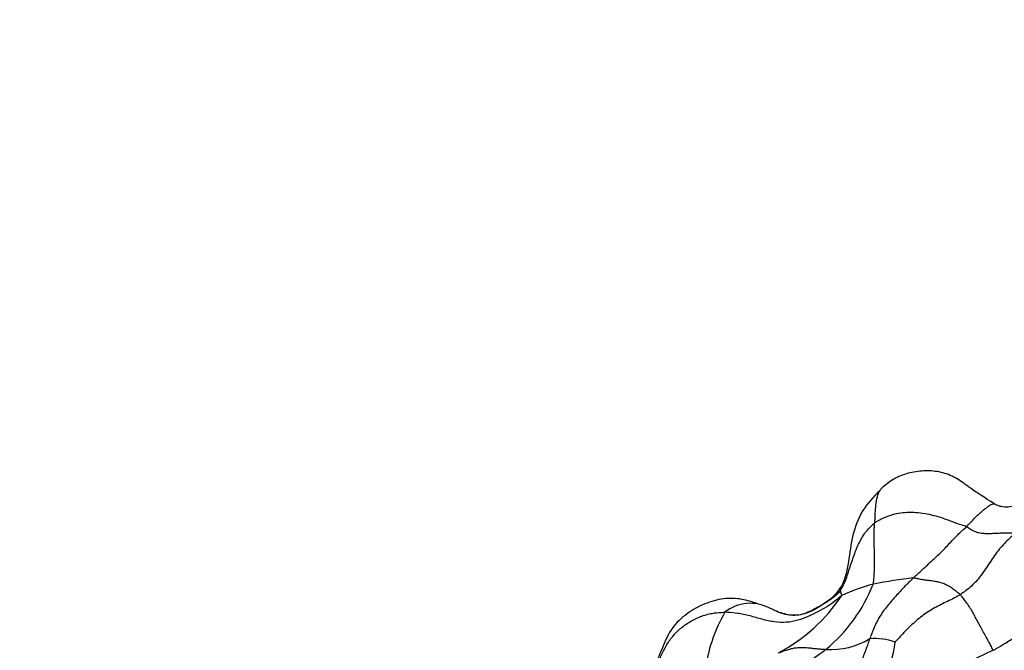
# Model space of a CAD drawing. Units: millimetres. Extents: x 0 to 1478, y 0 to 1758.
# Drawn here: x 480 to 501, y 1192 to 1205 of the extents above; entities that cross this region are included whole.
import ezdxf
from ezdxf import colors
from ezdxf.entities.mleader import LeaderData, LeaderLine
from ezdxf.math import Vec2, Vec3

# ---------------------------------------------------------------- set-up
doc = ezdxf.new("R2010")
doc.units = ezdxf.units.MM
doc.layers.add('DV1_Défaut', color=7, linetype='Continuous')
doc.layers.add('Défaut', color=7, linetype='Continuous')

# ---------------------------------------------------------------- blocks, each defined once
blk = doc.blocks.new('_DOT')
at = {"color": 0}
blk.add_line((0, 0), (-1, 0), dxfattribs=at)
at = {"color": 0, "const_width": 0.333}
blk.add_lwpolyline([(-0.1665, 0, 1), (0.1665, 0, 1)], format="xyb", close=True, dxfattribs=at)
blk = doc.blocks.new('SE')
at = {"layer": 'DV1_Défaut', "color": 7, "linetype": 'Continuous'}
for centre, radius, start, end in [((500.36, 1180.637), 12.769, 97.2584, 101.1135), ((494.74, 1194.42), 3.397, 309.4817, 338.3506), ((496.496, 1193.532), 0.838, 302.1481, 329.3888), ((497.332, 1193.057), 0.124, 150.678, 187.6393), ((498.833, 1189.506), 3.778, 104.3187, 115.0126), ((494.219, 1194.923), 3.615, 297.7636, 326.5479), ((495.315, 1191.903), 0.862, 61.9167, 128.6298), ((497.701, 1190.903), 3.369, 150.2011, 170.7141), ((497.017, 1193.333), 1.539, 265.6762, 301.6888), ((495.398, 1192.35), 2.986, 318.6944, 352.307), ((497.917, 1190.717), 1.309, 70.3717, 94.0228), ((516.217, 1156.967), 38.229, 114.4085, 119.0735)]:
    blk.add_arc(centre, radius, start, end, dxfattribs=at)
for points, knots in [([(500.438, 1194.852), (500.239, 1194.984), (499.984, 1195.143), (499.632, 1195.411), (499.324, 1195.53), (498.994, 1195.558), (498.669, 1195.517), (498.349, 1195.404), (498.187, 1195.276), (498.093, 1195.2)], [0, 0, 0, 0, 0.246859, 0.371767, 0.496418, 0.621493, 0.747381, 0.873314, 1, 1, 1, 1]), ([(498.093, 1195.2), (498.091, 1195.197), (498.071, 1195.18), (498.051, 1195.157), (498.035, 1195.133), (498.033, 1195.129)], [0, 0, 0, 0, 0.104701, 0.849852, 1, 1, 1, 1]), ([(498.033, 1195.129), (497.892, 1194.988), (497.655, 1194.74), (497.444, 1194.197), (497.393, 1193.728), (497.334, 1193.401), (497.281, 1193.243), (497.248, 1193.167), (497.23, 1193.13), (497.22, 1193.109), (497.216, 1193.101), (497.214, 1193.096)], [0, 0, 0, 0, 0.247321, 0.49806, 0.74923, 0.875375, 0.938498, 0.970189, 0.986002, 0.993378, 1, 1, 1, 1]), ([(498.033, 1195.129), (498.022, 1195.112), (498, 1195.071), (497.975, 1194.996), (497.955, 1194.905), (497.942, 1194.803), (497.935, 1194.694), (497.928, 1194.584), (497.926, 1194.502), (497.925, 1194.461), (497.924, 1194.451)], [0, 0, 0, 0, 0.117452, 0.264544, 0.411635, 0.558726, 0.705817, 0.852909, 0.963227, 1, 1, 1, 1]), ([(499.857, 1194.374), (499.864, 1194.381), (499.89, 1194.409), (499.942, 1194.465), (500.013, 1194.543), (500.088, 1194.614), (500.161, 1194.681), (500.237, 1194.743), (500.298, 1194.789), (500.348, 1194.828), (500.397, 1194.853), (500.425, 1194.854), (500.437, 1194.852), (500.438, 1194.852)], [0, 0, 0, 0, 0.027561, 0.110243, 0.220485, 0.330728, 0.44097, 0.551213, 0.661456, 0.771698, 0.881941, 0.992183, 1, 1, 1, 1]), ([(501.027, 1194.883), (500.923, 1194.834), (500.791, 1194.779), (500.608, 1194.784), (500.525, 1194.813), (500.484, 1194.831), (500.463, 1194.84), (500.453, 1194.845), (500.446, 1194.848), (500.441, 1194.85), (500.438, 1194.852)], [0, 0, 0, 0, 0.510069, 0.75694, 0.878302, 0.938045, 0.967636, 0.982436, 0.990434, 1, 1, 1, 1]), ([(499.857, 1194.374), (499.844, 1194.38), (499.782, 1194.399), (499.66, 1194.439), (499.494, 1194.502), (499.31, 1194.567), (499.124, 1194.619), (498.935, 1194.655), (498.747, 1194.674), (498.561, 1194.672), (498.384, 1194.647), (498.219, 1194.6), (498.077, 1194.54), (497.982, 1194.486), (497.936, 1194.459), (497.924, 1194.451)], [0, 0, 0, 0, 0.022727, 0.090909, 0.181818, 0.272727, 0.363636, 0.454545, 0.545455, 0.636364, 0.727273, 0.818182, 0.909091, 0.977273, 1, 1, 1, 1]), ([(497.209, 1193.04), (497.215, 1193.048), (497.24, 1193.093), (497.289, 1193.184), (497.34, 1193.316), (497.387, 1193.459), (497.433, 1193.602), (497.481, 1193.741), (497.531, 1193.878), (497.588, 1194.01), (497.652, 1194.135), (497.727, 1194.254), (497.812, 1194.347), (497.88, 1194.412), (497.915, 1194.444), (497.924, 1194.451)], [0, 0, 0, 0, 0.022727, 0.090909, 0.181818, 0.272727, 0.363636, 0.454545, 0.545455, 0.636364, 0.727273, 0.818182, 0.909091, 0.977273, 1, 1, 1, 1]), ([(497.898, 1193.166), (497.901, 1193.176), (497.905, 1193.215), (497.912, 1193.293), (497.919, 1193.4), (497.923, 1193.519), (497.924, 1193.639), (497.924, 1193.759), (497.921, 1193.878), (497.917, 1193.997), (497.918, 1194.115), (497.916, 1194.23), (497.918, 1194.332), (497.922, 1194.405), (497.924, 1194.442), (497.924, 1194.451)], [0, 0, 0, 0, 0.022727, 0.090909, 0.181818, 0.272727, 0.363636, 0.454545, 0.545455, 0.636364, 0.727273, 0.818182, 0.909091, 0.977273, 1, 1, 1, 1]), ([(498.746, 1193.304), (498.755, 1193.312), (498.791, 1193.345), (498.863, 1193.41), (498.961, 1193.501), (499.067, 1193.601), (499.175, 1193.7), (499.284, 1193.797), (499.385, 1193.898), (499.477, 1194.001), (499.572, 1194.101), (499.667, 1194.199), (499.754, 1194.283), (499.817, 1194.339), (499.85, 1194.367), (499.857, 1194.374)], [0, 0, 0, 0, 0.022727, 0.090909, 0.181818, 0.272727, 0.363636, 0.454545, 0.545455, 0.636364, 0.727273, 0.818182, 0.909091, 0.977273, 1, 1, 1, 1]), ([(499.857, 1194.374), (499.869, 1194.368), (499.909, 1194.342), (499.989, 1194.292), (500.092, 1194.25), (500.196, 1194.236), (500.294, 1194.232), (500.393, 1194.234), (500.49, 1194.238), (500.586, 1194.244), (500.678, 1194.244), (500.767, 1194.244), (500.843, 1194.25), (500.893, 1194.261), (500.917, 1194.267), (500.928, 1194.272)], [0, 0, 0, 0, 0.022727, 0.090909, 0.181818, 0.272727, 0.363636, 0.454545, 0.545455, 0.636364, 0.727273, 0.818182, 0.909091, 0.977273, 1, 1, 1, 1]), ([(500.928, 1194.272), (500.917, 1194.262), (500.88, 1194.232), (500.806, 1194.169), (500.706, 1194.077), (500.598, 1193.963), (500.495, 1193.837), (500.397, 1193.703), (500.306, 1193.56), (500.212, 1193.417), (500.108, 1193.281), (499.993, 1193.155), (499.876, 1193.052), (499.784, 1192.987), (499.738, 1192.956), (499.726, 1192.948)], [0, 0, 0, 0, 0.022727, 0.090909, 0.181818, 0.272727, 0.363636, 0.454545, 0.545455, 0.636364, 0.727273, 0.818182, 0.909091, 0.977273, 1, 1, 1, 1]), ([(498.746, 1193.304), (498.737, 1193.295), (498.702, 1193.26), (498.632, 1193.191), (498.536, 1193.097), (498.437, 1192.987), (498.337, 1192.88), (498.241, 1192.771), (498.15, 1192.659), (498.065, 1192.542), (497.991, 1192.418), (497.928, 1192.289), (497.877, 1192.169), (497.845, 1192.079), (497.829, 1192.034), (497.825, 1192.023)], [0, 0, 0, 0, 0.022727, 0.090909, 0.181818, 0.272727, 0.363636, 0.454545, 0.545455, 0.636364, 0.727273, 0.818182, 0.909091, 0.977273, 1, 1, 1, 1]), ([(498.746, 1193.304), (498.755, 1193.303), (498.786, 1193.296), (498.847, 1193.281), (498.929, 1193.265), (499.018, 1193.254), (499.108, 1193.245), (499.199, 1193.23), (499.292, 1193.212), (499.384, 1193.181), (499.476, 1193.137), (499.567, 1193.082), (499.64, 1193.019), (499.694, 1192.976), (499.721, 1192.954), (499.726, 1192.948)], [0, 0, 0, 0, 0.022727, 0.090909, 0.181818, 0.272727, 0.363636, 0.454545, 0.545455, 0.636364, 0.727273, 0.818182, 0.909091, 0.977273, 1, 1, 1, 1]), ([(495.479, 1192.749), (495.355, 1192.793), (495.137, 1192.865), (494.739, 1192.882), (494.347, 1192.764), (493.973, 1192.559), (493.642, 1192.254), (493.395, 1191.67), (493.237, 1191.267), (493.124, 1190.932)], [0, 0, 0, 0, 0.107683, 0.221988, 0.341384, 0.465648, 0.59269, 0.724355, 1, 1, 1, 1]), ([(497.235, 1192.93), (497.225, 1192.922), (497.176, 1192.88), (497.076, 1192.797), (496.924, 1192.692), (496.735, 1192.588), (496.533, 1192.489), (496.317, 1192.403), (496.077, 1192.357), (495.82, 1192.367), (495.561, 1192.427), (495.304, 1192.504), (495.064, 1192.556), (494.887, 1192.571), (494.799, 1192.577), (494.777, 1192.577)], [0, 0, 0, 0, 0.022727, 0.090909, 0.181818, 0.272727, 0.363636, 0.454545, 0.545455, 0.636364, 0.727273, 0.818182, 0.909091, 0.977273, 1, 1, 1, 1]), ([(497.209, 1193.04), (497.201, 1193.029), (497.174, 1192.997), (497.116, 1192.933), (497.021, 1192.855), (496.921, 1192.793), (496.859, 1192.755), (496.84, 1192.743)], [0, 0, 0, 0, 0.072289, 0.289157, 0.578313, 0.86747, 1, 1, 1, 1]), ([(497.235, 1192.93), (497.238, 1192.935), (497.236, 1192.938), (497.233, 1192.946), (497.228, 1192.956), (497.225, 1192.966), (497.222, 1192.976), (497.219, 1192.986), (497.216, 1192.996), (497.213, 1193.006), (497.212, 1193.014), (497.211, 1193.023), (497.21, 1193.031), (497.209, 1193.037), (497.209, 1193.04), (497.209, 1193.04)], [0, 0, 0, 0, 0.022727, 0.090909, 0.181818, 0.272727, 0.363636, 0.454545, 0.545455, 0.636364, 0.727273, 0.818182, 0.909091, 0.977273, 1, 1, 1, 1]), ([(499.726, 1192.948), (499.716, 1192.941), (499.671, 1192.915), (499.583, 1192.865), (499.458, 1192.805), (499.321, 1192.74), (499.185, 1192.669), (499.051, 1192.59), (498.922, 1192.498), (498.799, 1192.398), (498.68, 1192.291), (498.567, 1192.178), (498.467, 1192.073), (498.396, 1191.995), (498.361, 1191.956), (498.357, 1191.95)], [0, 0, 0, 0, 0.022727, 0.090909, 0.181818, 0.272727, 0.363636, 0.454545, 0.545455, 0.636364, 0.727273, 0.818182, 0.909091, 0.977273, 1, 1, 1, 1]), ([(500.42, 1191.779), (500.415, 1191.789), (500.393, 1191.83), (500.349, 1191.912), (500.288, 1192.024), (500.224, 1192.141), (500.163, 1192.25), (500.107, 1192.354), (500.055, 1192.452), (500.002, 1192.549), (499.946, 1192.646), (499.883, 1192.744), (499.816, 1192.835), (499.762, 1192.904), (499.734, 1192.94), (499.726, 1192.948)], [0, 0, 0, 0, 0.022727, 0.090909, 0.181818, 0.272727, 0.363636, 0.454545, 0.545455, 0.636364, 0.727273, 0.818182, 0.909091, 0.977273, 1, 1, 1, 1]), ([(500.42, 1191.779), (500.44, 1191.79), (500.52, 1191.837), (500.679, 1191.931), (500.894, 1192.067), (501.128, 1192.214), (501.37, 1192.352), (501.618, 1192.481), (501.867, 1192.601), (502.114, 1192.719), (502.36, 1192.821), (502.608, 1192.886), (502.837, 1192.93), (503.005, 1192.96), (503.09, 1192.975), (503.116, 1192.984)], [0, 0, 0, 0, 0.022727, 0.090909, 0.181818, 0.272727, 0.363636, 0.454545, 0.545455, 0.636364, 0.727273, 0.818182, 0.909091, 0.977273, 1, 1, 1, 1]), ([(496.84, 1192.743), (496.816, 1192.729), (496.749, 1192.69), (496.631, 1192.628), (496.488, 1192.557), (496.333, 1192.511), (496.168, 1192.509), (496.01, 1192.537), (495.875, 1192.592), (495.78, 1192.637), (495.733, 1192.659), (495.721, 1192.664)], [0, 0, 0, 0, 0.071823, 0.20442, 0.337017, 0.469613, 0.60221, 0.734807, 0.867403, 0.966851, 1, 1, 1, 1]), ([(496.942, 1192.823), (496.92, 1192.804), (496.807, 1192.71), (496.559, 1192.558), (496.207, 1192.492), (496.028, 1192.542), (495.919, 1192.575)], [0, 0, 0, 0, 0.082859, 0.487342, 0.729536, 1, 1, 1, 1]), ([(492.97, 1190.729), (492.981, 1190.741), (493.039, 1190.807), (493.148, 1190.943), (493.259, 1191.152), (493.338, 1191.393), (493.419, 1191.627), (493.523, 1191.848), (493.657, 1192.052), (493.826, 1192.232), (494.032, 1192.377), (494.261, 1192.493), (494.49, 1192.558), (494.666, 1192.573), (494.755, 1192.577), (494.777, 1192.577)], [0, 0, 0, 0, 0.022727, 0.090909, 0.181818, 0.272727, 0.363636, 0.454545, 0.545455, 0.636364, 0.727273, 0.818182, 0.909091, 0.977273, 1, 1, 1, 1]), ([(495.903, 1191.723), (495.91, 1191.727), (495.936, 1191.736), (495.987, 1191.754), (496.057, 1191.78), (496.138, 1191.804), (496.22, 1191.825), (496.308, 1191.837), (496.399, 1191.839), (496.495, 1191.835), (496.593, 1191.826), (496.694, 1191.813), (496.789, 1191.806), (496.858, 1191.801), (496.892, 1191.798), (496.901, 1191.798)], [0, 0, 0, 0, 0.022727, 0.090909, 0.181818, 0.272727, 0.363636, 0.454545, 0.545455, 0.636364, 0.727273, 0.818182, 0.909091, 0.977273, 1, 1, 1, 1]), ([(497.161, 1190.775), (497.165, 1190.779), (497.186, 1190.816), (497.229, 1190.889), (497.293, 1190.984), (497.365, 1191.083), (497.437, 1191.183), (497.506, 1191.285), (497.571, 1191.393), (497.63, 1191.509), (497.684, 1191.631), (497.734, 1191.757), (497.777, 1191.878), (497.807, 1191.967), (497.822, 1192.012), (497.825, 1192.023)], [0, 0, 0, 0, 0.022727, 0.090909, 0.181818, 0.272727, 0.363636, 0.454545, 0.545455, 0.636364, 0.727273, 0.818182, 0.909091, 0.977273, 1, 1, 1, 1]), ([(495.789, 1190.621), (495.79, 1190.631), (495.818, 1190.675), (495.874, 1190.763), (495.95, 1190.886), (496.036, 1191.017), (496.127, 1191.142), (496.224, 1191.258), (496.327, 1191.363), (496.434, 1191.458), (496.547, 1191.545), (496.663, 1191.625), (496.772, 1191.7), (496.851, 1191.76), (496.891, 1191.79), (496.901, 1191.798)], [0, 0, 0, 0, 0.022727, 0.090909, 0.181818, 0.272727, 0.363636, 0.454545, 0.545455, 0.636364, 0.727273, 0.818182, 0.909091, 0.977273, 1, 1, 1, 1])]:
    blk.add_open_spline(points, degree=3, knots=knots, dxfattribs=at)

msp = doc.modelspace()

# ---------------------------------------------------------------- block references
at = {"layer": 'Défaut'}
msp.add_blockref('SE', (0, 0), dxfattribs=at)

# ---------------------------------------------------------------- leaders
at = {"layer": 'Défaut', "color": 7, "linetype": 'Continuous'}
ml = msp.add_multileader_mtext('Standard', dxfattribs=at)
ml.set_content('{\\pxsm0.9;\\fSolid Edge ISO|b1||i0||c0|p34;\\W1.;11/04/2024\\P}', color=256)
ml.set_leader_properties()
ml.set_arrow_properties(name='DOT')
ml.build(insert=Vec2(0, 0))
ml.multileader.update_dxf_attribs({"leader_type": 0, "dogleg_length": 0, "arrow_head_size": 12})
ctx = ml.context
ctx.base_point, ctx.char_height, ctx.arrow_head_size = Vec3(1390.407, 1750.828), 12, 12
notes = []
notes.append((ctx, [(0, (0, 0, 0), (0, 0), (1, 0), 1, [])]))
ctx.mtext.insert = Vec3(1392.407, 1756.828)
for ctx, leaders in notes:
    for number, flags, end, landing, length, lines in leaders:
        leader = LeaderData()
        leader.index, (leader.has_last_leader_line, leader.has_dogleg_vector, leader.attachment_direction) = number, flags
        leader.last_leader_point, leader.dogleg_vector, leader.dogleg_length = Vec3(end), Vec3(landing), length
        for number, points, colour, breaks in lines:
            line = LeaderLine()
            line.index, line.vertices, line.color, line.breaks = number, Vec3.list(points), colors.encode_raw_color(colour), breaks
            leader.lines.append(line)
        ctx.leaders.append(leader)

doc.saveas('drawing.dxf')
